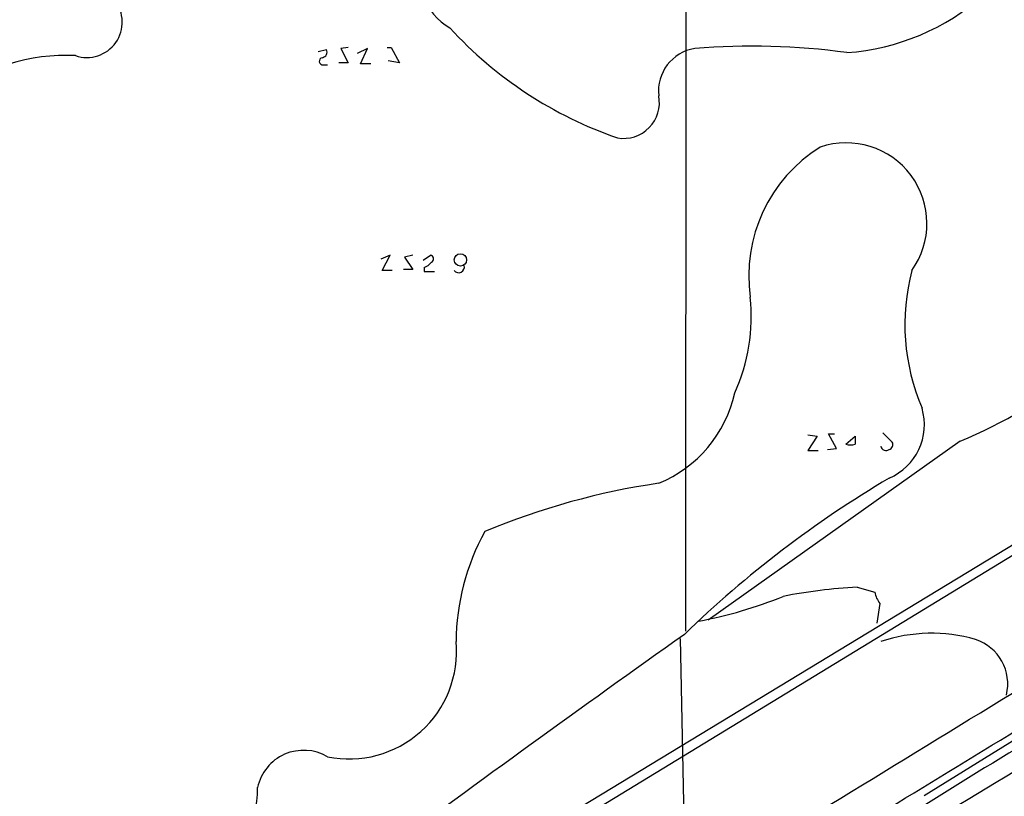
# Model space of a CAD drawing. Extents: x 13 to 1024, y 1232 to 2089.
# Drawn here: x 378 to 459, y 1512 to 1576 of the extents above; entities that cross this region are included whole.
import ezdxf

# ---------------------------------------------------------------- set-up
doc = ezdxf.new("R2010")
doc.units = 0
doc.header["$MEASUREMENT"] = 0
doc.layers.add('MAIN', color=5, linetype='CONTINUOUS')

msp = doc.modelspace()

# ---------------------------------------------------------------- linework, layer by layer
at = {"layer": 'MAIN'}
for p, q in [((432.562, 1820.9828), (432.308, 1525.6654)), ((402.082, 1573.4174), (402.7593, 1573.5868)), ((404.5373, 1573.7561), (403.9447, 1573.6714)), ((403.9447, 1573.6714), (404.5373, 1572.4861)), ((406.146, 1573.6714), (405.2993, 1573.2481)), ((405.5533, 1572.4014), (406.146, 1573.6714)), ((407.7547, 1573.7561), (408.0933, 1573.7561)), ((408.0933, 1573.7561), (408.7707, 1572.4861)), ((402.5053, 1572.3168), (402.844, 1572.3168)), ((404.5373, 1572.4861), (403.7753, 1572.4861)), ((406.4, 1572.4014), (405.5533, 1572.4014)), ((408.7707, 1572.4861), (407.8393, 1572.6554)), ((408.0087, 1556.6534), (407.2467, 1556.3148)), ((407.3313, 1555.3834), (408.0087, 1556.6534)), ((409.8713, 1556.6534), (409.194, 1556.4841)), ((409.194, 1556.4841), (409.8713, 1555.4681)), ((410.718, 1556.2301), (411.3107, 1556.6534)), ((408.178, 1555.3834), (407.3313, 1555.3834)), ((409.8713, 1555.4681), (409.1093, 1555.4681)), ((410.8027, 1555.6374), (410.8027, 1555.2988)), ((410.8027, 1555.2988), (411.6493, 1555.2988)), ((422.5713, 1509.5788), (482.2613, 1545.9854)), ((479.4673, 1545.0541), (419.7773, 1508.8168)), ((442.3833, 1541.8368), (443.1453, 1541.7521)), ((443.1453, 1541.7521), (442.3833, 1540.5668)), ((444.754, 1540.7361), (444.0767, 1541.9214)), ((444.0767, 1541.9214), (444.5847, 1541.9214)), ((445.516, 1541.0748), (446.278, 1541.7521)), ((448.564, 1542.0061), (449.326, 1541.2441)), ((454.914, 1541.3288), (434.1707, 1526.5968)), ((443.992, 1540.6514), (444.754, 1540.7361)), ((442.3833, 1540.5668), (443.23, 1540.5668)), ((446.4473, 1529.3061), (447.8867, 1528.8828)), ((448.31, 1527.9514), (448.056, 1526.3428)), ((431.8847, 1525.0728), (432.308, 1504.4141)), ((460.1633, 1517.1988), (451.9507, 1512.1188))]:
    msp.add_line(p, q, dxfattribs=at)
msp.add_circle((413.7829, 1556.2536), 0.5066, dxfattribs=at)
for centre, radius, start, end in [((622.6731, 1650.049), 168.4172, 186.236704, 206.35622), ((415.3475, 1579.5981), 4.8802, 158.633751, 240.16163), ((444.2113, 1592.3752), 19.093, 274.173105, 311.494281), ((383.0354, 1575.8391), 2.9143, 251.292737, 38.439037), ((437.6462, 1597.9913), 33.5168, 222.460262, 250.974349), ((402.3359, 1573.3751), 0.4734, 280.320003, 26.565051), ((433.6359, 1570.1661), 3.5506, 99.170775, 186.29475), ((437.7624, 1515.2902), 58.5695, 82.309081, 94.595281), ((381.3003, 1557.5301), 15.5693, 87.053188, 128.131741), ((402.463, 1572.6131), 0.2993, 98.124688, 278.124688), ((427.2185, 1569.2068), 2.9439, 260.250992, 11.164126), ((445.5446, 1559.2601), 6.6394, 324.27533, 108.851386), ((450.0042, 1554.9457), 12.4874, 121.93277, 188.119071), ((411.2543, 1556.343), 0.3155, 296.548806, 79.701651), ((410.4637, 1556.7383), 1.1519, 287.115163, 323.973724), ((413.639, 1555.6797), 0.4827, 217.87186, 15.265529), ((468.0232, 1550.9543), 17.6532, 165.469478, 203.065496), ((440.9665, 1575.4636), 36.8743, 292.224955, 328.096898), ((422.7026, 1551.5523), 15.0281, 335.449017, 6.226008), ((426.0986, 1547.5874), 10.5232, 292.388339, 347.49074), ((447.1936, 1542.6809), 4.7842, 293.117606, 16.480035), ((615.5779, 1541.4134), 169.3002, 179.885375, 180.114592), ((445.897, 1542.3128), 1.2953, 252.894019, 287.105981), ((448.8096, 1540.9816), 0.4218, 190.406893, 308.473109), ((449.0014, 1541.0324), 0.3875, 280.497939, 33.11188), ((495.0231, 1460.6574), 90.2047, 120.624465, 134.122263), ((438.6166, 1479.5424), 58.9326, 98.302561, 112.78026), ((432.4829, 1524.672), 19.0562, 151.111739, 179.558615), ((427.0432, 1561.137), 35.2052, 280.417035, 292.210825), ((448.7942, 1485.7663), 43.603, 93.085395, 101.164768), ((450.1935, 1529.3693), 2.3575, 191.90906, 216.972457), ((1374.5259, 198.0197), 1627.8522, 125.3705759, 127.5569085), ((452.559, 1512.4971), 13.0064, 73.816798, 108.67344), ((-764.8875, 3537.3542), 2364.7901, 301.0282102, 301.7177732), ((404.6241, 1523.9965), 8.8415, 258.384922, 5.336469), ((455.0089, 1521.3437), 3.8292, 345.980813, 72.128607), ((-3015.2285, 7188.1005), 6650.533, 301.34945324, 301.57863586), ((-3872.8986, 8581.6101), 8284.0464, 301.3010641, 301.53024737), ((581.7888, 1309.1592), 240.2479, 119.644724, 125.567833), ((400.8825, 1511.9872), 3.881, 59.641866, 167.969996), ((388.9731, 1512.5964), 8.116, 299.243923, 1.409936)]:
    msp.add_arc(centre, radius, start, end, dxfattribs=at)

doc.saveas('drawing.dxf')
